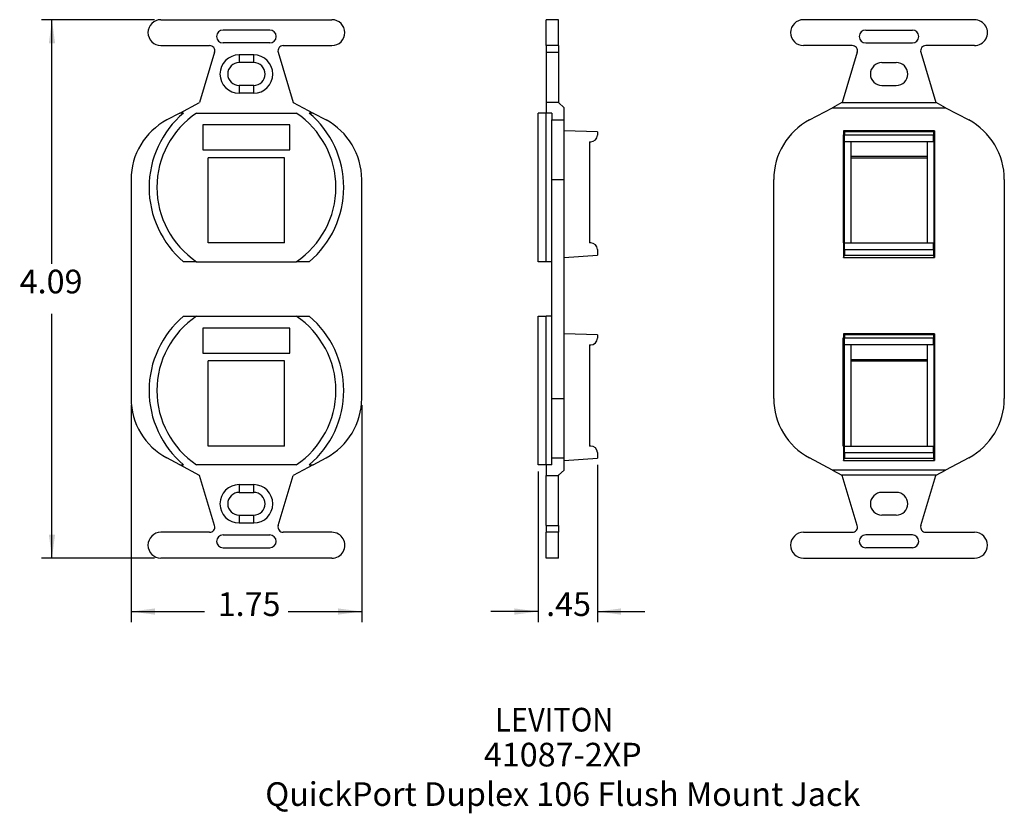
# Model space of a CAD drawing. Units: inches. Extents: x -3.9 to 3.6, y -5 to 5.9.
import ezdxf

# ---------------------------------------------------------------- set-up
doc = ezdxf.new("R2010")
doc.units = ezdxf.units.IN
doc.header["$MEASUREMENT"] = 0
doc.layers.add('1', color=7, linetype='Continuous')
doc.styles.add('CONVERTER_11', font='txt.shx', dxfattribs={"width": 0.9})
doc.dimstyles.new('ME10_DIM_10', dxfattribs={"dimtxt": 0.18, "dimasz": 0.18, "dimexe": 0.07992125984251966, "dimexo": 0.04999999999999999, "dimgap": 0.09999999999999998, "dimtad": 0, "dimtih": 1, "dimtoh": 1, "dimzin": 4, "dimdsep": 46, "dimtxsty": 'CONVERTER_11', "dimsah": 1, "dimcen": 0.09, "dimclrd": 2, "dimclre": 2, "dimclrt": 7, "dimadec": 0, "dimazin": 0, "dimtfac": 1, "dimtdec": 4, "dimtmove": 0, "dimatfit": 3, "dimfxl": 0, "dimtolj": 1, "dimtzin": 0, "dimarcsym": 0})
doc.dimstyles.new('ME10_DIM_11', dxfattribs={"dimtxt": 0.18, "dimasz": 0.18, "dimexe": 0.07992125984251966, "dimexo": 0.04999999999999999, "dimgap": 0.09999999999999998, "dimtad": 0, "dimtih": 1, "dimtoh": 1, "dimzin": 4, "dimdsep": 46, "dimtxsty": 'CONVERTER_11', "dimsah": 1, "dimcen": 0.09, "dimclrd": 2, "dimclre": 2, "dimclrt": 7, "dimadec": 0, "dimazin": 0, "dimtfac": 1, "dimtdec": 4, "dimtmove": 0, "dimatfit": 3, "dimfxl": 0, "dimtolj": 1, "dimtzin": 0, "dimarcsym": 0})
doc.dimstyles.new('ME10_DIM_12', dxfattribs={"dimtxt": 0.18, "dimasz": 0.18, "dimexe": 0.07992125984251966, "dimexo": 0.04999999999999999, "dimgap": 0.09999999999999998, "dimtad": 0, "dimtih": 1, "dimtoh": 1, "dimzin": 4, "dimdsep": 46, "dimtxsty": 'CONVERTER_11', "dimsah": 1, "dimcen": 0.09, "dimclrd": 2, "dimclre": 2, "dimclrt": 7, "dimadec": 0, "dimazin": 0, "dimtfac": 1, "dimtdec": 4, "dimtmove": 0, "dimatfit": 3, "dimfxl": 0, "dimtolj": 1, "dimtzin": 0, "dimarcsym": 0})

# ---------------------------------------------------------------- blocks, each defined once
blk = doc.blocks.new('78165_Type105_flush_mount_jack_1_2__1', base_point=(0.05492126281421531, -3.017322857527274))
at = {"color": 7, "linetype": 'Continuous'}
for p, q in [((0.1149212628142159, 0.8803149377483206), (0.1149212628142159, 1.077165331449108)), ((0.2094094517905938, 1.077165331449108), (0.1149212628142159, 1.077165331449108)), ((0.2094094517905938, 0.8803149377483206), (0.2094094517905938, 1.077165331449108)), ((0.1149212628142159, 0.8803149377483206), (0.1149212628142159, 0.8296319501275977)), ((0.2094094517905938, 0.8803149377483206), (0.1149212628142159, 0.8803149377483206)), ((0.1149212628142159, 0.8296319501275977), (0.1149212628142159, 0.4472440716065884)), ((0.2094094517905938, 0.8803149377483206), (0.2094094517905938, 0.8296319501275977)), ((0.2094094517905938, 0.8296319501275977), (0.2094094517905938, 0.4472440716065884)), ((0.1149212628142159, 0.4472440716065884), (0.1149212628142159, 0.3671653314491062)), ((0.2094094517905938, 0.4472440716065884), (0.1149212628142159, 0.4472440716065884)), ((0.2094094517905938, 0.4472440716065884), (0.2094094517905939, 0.4463614121918299)), ((0.2094094517905939, 0.4463614121918299), (0.252716538404767, 0.407873992866431)), ((0.252716538404767, 0.3144247886465104), (0.252716538404767, 0.407873992866431)), ((0.1149212628142159, 0.3671653314491062), (0.05492126281421586, 0.3671653314491062)), ((0.05492126281421586, -0.7628346685508924), (0.05492126281421586, 0.3671653314491062)), ((0.1582283494283891, 0.3671653314491062), (0.1149212628142159, 0.3671653314491062)), ((0.1149212628142159, -0.7628346685508924), (0.1149212628142159, 0.3671653314491062)), ((0.1582283494283891, 0.3671653314491062), (0.1582283494283891, 0.3144247886465104)), ((0.1582283494283891, -0.1371021366097432), (0.1582283494283891, 0.3144247886465104)), ((0.252716538404767, 0.2329725144949369), (0.252716538404767, 0.3144247886465104)), ((0.252716538404767, -0.1371021366097432), (0.252716538404767, 0.2329725144949369)), ((0.5049212628142157, 0.2241653314491047), (0.252716538404767, 0.2329725144949369)), ((0.5049212628142157, 0.2241653314491047), (0.5049212628142157, 0.199165331449105)), ((0.4449212628142157, 0.1491653314491057), (0.4549212628142157, 0.1491653314491057)), ((0.4449212628142157, 0.1491653314491057), (0.4449212628142158, -0.6198346685508925)), ((0.1582283494283891, -0.7628346685508924), (0.1582283494283891, -0.1371021366097432)), ((0.252716538404767, -0.7304705408859398), (0.252716538404767, -0.1371021366097432)), ((0.4549212628142157, -0.6198346685508925), (0.4449212628142158, -0.6198346685508925)), ((0.5049212628142157, -0.6698346685508962), (0.5049212628142157, -0.7128346685508925)), ((0.252716538404767, -0.7304705408859398), (0.5049212628142157, -0.7128346685508925)), ((0.2527165384047664, -1.31151567448144), (0.252716538404767, -0.7304705408859398)), ((0.1149212628142159, -0.7628346685508924), (0.05492126281421586, -0.7628346685508924)), ((0.1582283494283891, -0.7628346685508924), (0.1149212628142159, -0.7628346685508924)), ((0.1582283494283886, -1.177322857527271), (0.1582283494283891, -0.7628346685508924)), ((0.05492126281421531, -2.30732285752727), (0.05492126281421531, -1.177322857527271)), ((0.05492126281421531, -1.177322857527271), (0.1149212628142153, -1.177322857527271)), ((0.1149212628142153, -2.30732285752727), (0.1149212628142153, -1.177322857527271)), ((0.1582283494283886, -1.177322857527271), (0.1149212628142153, -1.177322857527271)), ((0.1582283494283886, -1.80305538946842), (0.1582283494283886, -1.177322857527271)), ((0.2527165384047664, -1.80305538946842), (0.2527165384047664, -1.31151567448144)), ((0.5049212628142151, -1.32032285752727), (0.2527165384047664, -1.31151567448144)), ((0.5049212628142151, -1.32032285752727), (0.5049212628142151, -1.345322857527271)), ((0.4449212628142151, -1.39532285752727), (0.4549212628142152, -1.39532285752727)), ((0.4449212628142151, -1.39532285752727), (0.4449212628142152, -2.16432285752727)), ((0.1582283494283886, -2.254582314724672), (0.1582283494283886, -1.80305538946842)), ((0.2527165384047664, -2.254582314724675), (0.2527165384047664, -1.80305538946842)), ((0.4549212628142152, -2.16432285752727), (0.4449212628142152, -2.16432285752727)), ((0.5049212628142151, -2.21432285752727), (0.5049212628142151, -2.25732285752727)), ((0.1149212628142153, -2.30732285752727), (0.05492126281421531, -2.30732285752727)), ((0.1582283494283886, -2.30732285752727), (0.1149212628142153, -2.30732285752727)), ((0.1149212628142153, -2.30732285752727), (0.1149212628142153, -2.387401597684755)), ((0.1582283494283886, -2.30732285752727), (0.1582283494283886, -2.254582314724672)), ((0.2527165384047664, -2.274958729862314), (0.2527165384047664, -2.254582314724675)), ((0.2527165384047664, -2.274958729862314), (0.5049212628142151, -2.25732285752727)), ((0.2527165384047664, -2.348031518944593), (0.2527165384047664, -2.274958729862314)), ((0.1149212628142153, -2.387401597684755), (0.2094094517905933, -2.387401597684755)), ((0.1149212628142153, -2.769789476205762), (0.1149212628142153, -2.387401597684755)), ((0.2527165384047664, -2.348031518944593), (0.2094094517905932, -2.386518938269995)), ((0.2094094517905932, -2.386518938269995), (0.2094094517905933, -2.387401597684755)), ((0.2094094517905933, -2.769789476205762), (0.2094094517905933, -2.387401597684755)), ((0.1149212628142153, -2.769789476205762), (0.1149212628142153, -2.820472463826487)), ((0.2094094517905933, -2.820472463826487), (0.1149212628142153, -2.820472463826487)), ((0.1149212628142153, -3.017322857527274), (0.1149212628142153, -2.820472463826487)), ((0.2094094517905933, -2.769789476205762), (0.2094094517905933, -2.820472463826487)), ((0.2094094517905933, -3.017322857527274), (0.2094094517905933, -2.820472463826487)), ((0.2094094517905933, -3.017322857527274), (0.1149212628142153, -3.017322857527274))]:
    blk.add_line(p, q, dxfattribs=at)
at = {"color": 124, "linetype": 'Continuous'}
for p, q in [((0.1149212628142159, 0.8296319501275977), (0.2094094517905938, 0.8296319501275977)), ((0.1582283494283891, 0.3144247886465104), (0.252716538404767, 0.3144247886465104)), ((0.1582283494283891, -0.1371021366097432), (0.252716538404767, -0.1371021366097432)), ((0.1582283494283886, -1.80305538946842), (0.2527165384047664, -1.80305538946842)), ((0.1582283494283886, -2.254582314724672), (0.2527165384047664, -2.254582314724675)), ((0.1149212628142153, -2.769789476205762), (0.2094094517905933, -2.769789476205762))]:
    blk.add_line(p, q, dxfattribs=at)
at = {"color": 7, "linetype": 'Continuous'}
for centre, radius, start, end in [((0.4549212628142157, 0.1991653314491061), 0.05000000000000038, -90, -1.240416325770772e-12), ((0.4549212628142157, -0.6698346685508962), 0.04999999999999999, 0, 90), ((0.4549212628142152, -1.345322857527271), 0.04999999999999893, -90, 0), ((0.4549212628142152, -2.21432285752727), 0.04999999999999993, 0, 90)]:
    blk.add_arc(centre, radius, start, end, dxfattribs=at)
blk = doc.blocks.new('*D14')
at = {"layer": '1', "color": 2, "linetype": 'Continuous'}
for p, q in [((0.5049212628142151, -2.30732285752727), (0.5049212628142151, -3.502934581015499)), ((0.0549212628142153, -2.357322857527271), (0.0549212628142153, -3.502934581015499)), ((0.0549212628142153, -3.42301332117298), (-0.3050787371857847, -3.42301332117298)), ((0.5049212628142151, -3.42301332117298), (0.8649212628142151, -3.42301332117298))]:
    blk.add_line(p, q, dxfattribs=at)
at = {"layer": '1', "color": 2}
for points in [[(-0.1250787371857847, -3.446710770738711), (-0.1250787371857847, -3.399315871607249), (0.0549212628142153, -3.42301332117298)], [(0.6849212628142152, -3.399315871607249), (0.6849212628142152, -3.446710770738711), (0.5049212628142151, -3.42301332117298)]]:
    blk.add_solid(points, dxfattribs=at)
at = {"layer": '1', "color": 7, "insert": (0.1156712628142152, -3.51301332117298), "char_height": 0.18, "attachment_point": 7, "rotation": 0.00013888888888888892, "line_spacing_factor": 0.6002400960384154, "style": 'CONVERTER_11'}
blk.add_mtext('.45', dxfattribs=at)
blk = doc.blocks.new('78165_Type105_flush_mount_jack_1_2__4', base_point=(-3.037962371279483, -3.017322857527284))
at = {"color": 7, "linetype": 'Continuous'}
for p, q in [((-2.811584418523576, 1.077165331449096), (-1.512371820098379, 1.077165331449095)), ((-1.984812764980269, 0.9984251739687807), (-2.339143473641686, 0.9984251739687807)), ((-1.984812764980269, 0.8999999771183871), (-2.339143473641686, 0.8999999771183871)), ((-2.811584418523576, 0.8803149377483083), (-2.441270664621649, 0.8803149377483072)), ((-2.4035609683531, 0.8296319501275854), (-2.518277331909402, 0.4472440716065761)), ((-1.920395270268855, 0.8296319501275854), (-1.805678906712553, 0.4472440716065761)), ((-1.882685574000306, 0.8803149377483072), (-1.512371820098379, 0.8803149377483083)), ((-2.106860009074757, 0.8094487960160244), (-2.217096229547198, 0.8094487960160244)), ((-2.106860009074757, 0.7503936779057883), (-2.217096229547198, 0.7503936779057883)), ((-2.106860009074757, 0.5771653314490949), (-2.217096229547198, 0.5771653314490949)), ((-2.106860009074757, 0.5181102133388586), (-2.217096229547198, 0.5181102133388586)), ((-2.668318406441519, 0.367165331449095), (-2.518277331909402, 0.4472440716065761)), ((-1.805678906712553, 0.4472440716065761), (-1.655637832180437, 0.3671653314490939)), ((-2.668318406441519, 0.367165331449095), (-2.767136740720336, 0.314424788646498)), ((-2.639864088973197, 0.367165331449095), (-2.668318406441519, 0.367165331449095)), ((-2.540362844161229, 0.3671653314490939), (-1.783593394460727, 0.3671653314490939)), ((-1.655637832180437, 0.3671653314490939), (-1.684092149648757, 0.3671653314490939)), ((-1.655637832180437, 0.3671653314490939), (-1.55681949790162, 0.314424788646498)), ((-1.831978119310978, 0.2771653314490939), (-2.491978119310979, 0.2771653314490939)), ((-2.491978119310979, 0.2771653314490939), (-2.491978119310979, 0.0871653314490943)), ((-1.831978119310978, 0.0871653314490943), (-1.831978119310978, 0.2771653314490939)), ((-2.491978119310979, 0.0871653314490943), (-1.831978119310978, 0.0871653314490943)), ((-2.451978119310978, -0.6198346685509065), (-2.451978119310978, 0.02716533144909427)), ((-1.871978119310978, 0.02716533144909427), (-2.451978119310978, 0.02716533144909427)), ((-1.871978119310978, -0.6198346685509065), (-1.871978119310978, 0.02716533144909427)), ((-3.037962371279481, -0.1371021366097561), (-3.037962371279483, -1.803055389468432)), ((-1.285993867342475, -1.803055389468432), (-1.285993867342474, -0.1371021366097561)), ((-1.871978119310978, -0.6198346685509065), (-2.451978119310978, -0.6198346685509065)), ((-2.54036284416123, -0.7628346685509059), (-2.639864088973198, -0.7628346685509046)), ((-2.54036284416123, -0.7628346685509059), (-1.783593394460727, -0.7628346685509059)), ((-1.684092149648758, -0.7628346685509059), (-1.783593394460727, -0.7628346685509059)), ((-2.639864088973199, -1.177322857527283), (-2.54036284416123, -1.177322857527282)), ((-2.54036284416123, -1.177322857527282), (-1.783593394460727, -1.177322857527282)), ((-1.783593394460727, -1.177322857527282), (-1.684092149648759, -1.177322857527283)), ((-2.491978119310979, -1.267322857527282), (-2.491978119310979, -1.457322857527282)), ((-1.831978119310979, -1.267322857527282), (-2.491978119310979, -1.267322857527282)), ((-1.831978119310979, -1.457322857527282), (-1.831978119310979, -1.267322857527282)), ((-2.491978119310979, -1.457322857527282), (-1.831978119310979, -1.457322857527282)), ((-2.451978119310978, -2.164322857527283), (-2.451978119310978, -1.517322857527282)), ((-1.871978119310979, -1.517322857527282), (-2.451978119310978, -1.517322857527282)), ((-1.871978119310979, -2.164322857527283), (-1.871978119310979, -1.517322857527282)), ((-1.871978119310979, -2.164322857527283), (-2.451978119310978, -2.164322857527283)), ((-2.66831840644152, -2.307322857527283), (-2.767136740720336, -2.254582314724687)), ((-2.66831840644152, -2.307322857527283), (-2.639864088973199, -2.307322857527283)), ((-2.518277331909404, -2.387401597684765), (-2.66831840644152, -2.307322857527283)), ((-1.783593394460727, -2.307322857527282), (-2.54036284416123, -2.307322857527282)), ((-1.655637832180438, -2.307322857527284), (-1.805678906712554, -2.387401597684765)), ((-1.68409214964876, -2.307322857527284), (-1.655637832180438, -2.307322857527284)), ((-1.655637832180438, -2.307322857527284), (-1.556819497901621, -2.254582314724686)), ((-2.403560968353101, -2.769789476205773), (-2.518277331909404, -2.387401597684765)), ((-1.920395270268857, -2.769789476205773), (-1.805678906712554, -2.387401597684765)), ((-2.217096229547199, -2.458267739417047), (-2.106860009074759, -2.458267739417047)), ((-2.217096229547199, -2.517322857527283), (-2.106860009074759, -2.517322857527283)), ((-2.217096229547199, -2.690551203983976), (-2.106860009074759, -2.690551203983976)), ((-2.217096229547199, -2.749606322094213), (-2.106860009074759, -2.749606322094213)), ((-2.441270664621651, -2.820472463826495), (-2.811584418523577, -2.820472463826496)), ((-2.339143473641688, -2.840157503196575), (-1.984812764980271, -2.840157503196575)), ((-1.51237182009838, -2.820472463826496), (-1.882685574000308, -2.820472463826495)), ((-2.339143473641688, -2.938582700046969), (-1.984812764980271, -2.938582700046969)), ((-1.512371820098381, -3.017322857527284), (-2.811584418523577, -3.017322857527283))]:
    blk.add_line(p, q, dxfattribs=at)
at = {"color": 124, "linetype": 'Continuous'}
for p, q in [((-2.217096229547198, 0.8094487960160244), (-2.217096229547198, 0.7503936779057883)), ((-2.106860009074757, 0.7503936779057883), (-2.106860009074757, 0.8094487960160244)), ((-2.217096229547198, 0.5771653314490949), (-2.217096229547198, 0.5181102133388586)), ((-2.106860009074757, 0.5181102133388586), (-2.106860009074757, 0.5771653314490949)), ((-2.217096229547199, -2.458267739417047), (-2.217096229547199, -2.517322857527283)), ((-2.106860009074759, -2.517322857527283), (-2.106860009074759, -2.458267739417047)), ((-2.217096229547199, -2.690551203983976), (-2.217096229547199, -2.749606322094213)), ((-2.106860009074759, -2.749606322094213), (-2.106860009074759, -2.690551203983976))]:
    blk.add_line(p, q, dxfattribs=at)
at = {"color": 7, "linetype": 'Continuous'}
for centre, radius, start, end in [((-2.811584418523576, 0.978740134598702), 0.09842519685039408, 90, -90), ((-1.512371820098379, 0.978740134598702), 0.09842519685039375, -90, 90), ((-2.339143473641686, 0.9492125755435838), 0.04921259842519687, 90, -90), ((-1.984812764980269, 0.9492125755435838), 0.04921259842519676, -90, 90), ((-2.441270664621649, 0.8409448590081497), 0.03937007874015713, -16.69924423399313, 90), ((-1.882685574000306, 0.8409448590081497), 0.03937007874015741, 90, -163.3007557660069), ((-2.217096229547198, 0.6637795046774422), 0.1456692913385822, 90, -90), ((-2.217096229547198, 0.6637795046774422), 0.08661417322834608, 90, -90), ((-2.106860009074757, 0.6637795046774422), 0.1456692913385835, -90, 90), ((-2.106860009074757, 0.6637795046774422), 0.0866141732283473, -90, 90), ((-2.526151347657434, -0.1371021366097561), 0.5118110236220477, 118.0893810361004, 180), ((-2.161978119310978, -0.1978346685509061), 0.7400000000000003, 130.2250717206037, -130.2250717206039), ((-2.161978119310978, -0.1978346685509061), 0.68, 123.8105160508763, -123.8105160508764), ((-2.161978119310978, -0.1978346685509061), 0.6799999999999998, -56.18948394912369, 56.18948394912371), ((-2.161978119310978, -0.1978346685509061), 0.7399999999999999, -49.77492827939619, 49.77492827939615), ((-1.797804890964521, -0.1371021366097561), 0.511811023622047, 0, 61.91061896389971), ((-2.161978119310978, -1.742322857527282), 0.74, 130.2250717206039, -130.2250717206038), ((-2.161978119310978, -1.742322857527282), 0.6800000000000006, 123.8105160508764, -123.8105160508763), ((-2.161978119310978, -1.742322857527282), 0.6800000000000003, -56.18948394912371, 56.18948394912371), ((-2.161978119310978, -1.742322857527282), 0.7400000000000003, -49.77492827939642, 49.77492827939622), ((-2.526151347657436, -1.803055389468432), 0.5118110236220468, 180, -118.0893810361001), ((-1.797804890964523, -1.803055389468432), 0.5118110236220476, -61.91061896389959, 0), ((-2.217096229547199, -2.60393703075563), 0.1456692913385833, 90, -90), ((-2.106860009074759, -2.60393703075563), 0.1456692913385829, -90, 90), ((-2.217096229547199, -2.60393703075563), 0.08661417322834719, 90, -90), ((-2.106860009074759, -2.60393703075563), 0.08661417322834586, -90, 90), ((-2.811584418523577, -2.91889766067689), 0.09842519685039397, 90, -90), ((-2.441270664621651, -2.781102385086338), 0.03937007874015697, -90, 16.69924423399399), ((-2.339143473641688, -2.889370101621772), 0.04921259842519676, 90, -90), ((-1.984812764980271, -2.889370101621772), 0.04921259842519721, -90, 90), ((-1.882685574000308, -2.781102385086338), 0.03937007874015739, 163.3007557660056, -90), ((-1.51237182009838, -2.91889766067689), 0.09842519685039397, -90.00000000000053, 90)]:
    blk.add_arc(centre, radius, start, end, dxfattribs=at)
blk = doc.blocks.new('*D15')
at = {"layer": '1', "color": 2, "linetype": 'Continuous'}
for p, q in [((-2.861584418523576, 1.077165331449095), (-3.71969295859225, 1.077165331449095)), ((-3.63977169874973, -0.7800787630390935), (-3.63977169874973, 1.077165331449095)), ((-3.63977169874973, -3.017322857527283), (-3.63977169874973, -1.160078763039093)), ((-2.861584418523578, -3.017322857527283), (-3.71969295859225, -3.017322857527283))]:
    blk.add_line(p, q, dxfattribs=at)
at = {"layer": '1', "color": 2}
for points in [[(-3.616074249183999, 0.8971653314490953), (-3.663469148315461, 0.8971653314490953), (-3.63977169874973, 1.077165331449095)], [(-3.663469148315461, -2.837322857527282), (-3.616074249183999, -2.837322857527282), (-3.63977169874973, -3.017322857527283)]]:
    blk.add_solid(points, dxfattribs=at)
at = {"layer": '1', "color": 7, "insert": (-3.88502169874973, -1.060078763039094), "char_height": 0.18, "attachment_point": 7, "rotation": 0.00013888888888888892, "line_spacing_factor": 0.6002400960384154, "style": 'CONVERTER_11'}
blk.add_mtext('4.09', dxfattribs=at)
blk = doc.blocks.new('*D16')
at = {"layer": '1', "color": 2, "linetype": 'Continuous'}
for p, q in [((-3.037962371279483, -1.853055389468432), (-3.037962371279483, -3.502934581015499)), ((-1.285993867342475, -1.853055389468432), (-1.285993867342475, -3.502934581015499)), ((-3.037962371279483, -3.42301332117298), (-2.480228119310979, -3.42301332117298)), ((-1.843728119310979, -3.42301332117298), (-1.285993867342475, -3.42301332117298))]:
    blk.add_line(p, q, dxfattribs=at)
at = {"layer": '1', "color": 2}
for points in [[(-2.857962371279482, -3.399315871607249), (-2.857962371279482, -3.446710770738711), (-3.037962371279483, -3.42301332117298)], [(-1.465993867342475, -3.446710770738711), (-1.465993867342475, -3.399315871607249), (-1.285993867342475, -3.42301332117298)]]:
    blk.add_solid(points, dxfattribs=at)
at = {"layer": '1', "color": 7, "insert": (-2.380228119310979, -3.51301332117298), "char_height": 0.18, "attachment_point": 7, "rotation": 0.00013888888888888892, "line_spacing_factor": 0.6002400960384154, "style": 'CONVERTER_11'}
blk.add_mtext('1.75', dxfattribs=at)
blk = doc.blocks.new('78165_Type105_flush_mount_jack_1_2__5', base_point=(1.845836387027717, -3.017322857527284))
at = {"color": 7, "linetype": 'Continuous'}
for p, q in [((3.371426938208819, 1.077165331449096), (2.072214339783623, 1.077165331449095)), ((2.544655284665512, 0.9984251739687807), (2.898985993326929, 0.9984251739687807)), ((2.544655284665512, 0.8999999771183871), (2.898985993326929, 0.8999999771183871)), ((2.442528093685549, 0.8803149377483072), (2.072214339783623, 0.8803149377483083)), ((2.480237789954098, 0.8296319501275854), (2.365521426397796, 0.4472440716065761)), ((2.963403488038344, 0.8296319501275854), (3.078119851594646, 0.4472440716065761)), ((3.37142693820882, 0.8803149377483083), (3.001113184306893, 0.8803149377483072)), ((2.666702528760001, 0.7503936779057883), (2.776938749232442, 0.7503936779057883)), ((2.666702528760001, 0.5771653314490949), (2.776938749232442, 0.5771653314490949)), ((2.116662017586864, 0.314424788646498), (2.29175491974484, 0.4078739928664186)), ((2.363867614577383, 0.4463614121918179), (2.29175491974484, 0.4078739928664186)), ((2.29175491974484, 0.4078739928664186), (3.151886358247603, 0.4078739928664175)), ((2.365521426397796, 0.4472440716065761), (2.363867614577383, 0.4463614121918179)), ((2.363867614577383, 0.4463614121918179), (3.079773663415059, 0.4463614121918179)), ((3.079773663415059, 0.4463614121918179), (3.078119851594646, 0.4472440716065761)), ((3.151886358247603, 0.4078739928664175), (3.079773663415059, 0.4463614121918179)), ((3.151886358247603, 0.4078739928664175), (3.326979260405579, 0.314424788646498)), ((2.383915885165727, 0.2241653314490922), (2.375108702119895, 0.2329725144949245)), ((3.06853257587255, 0.2329725144949245), (2.375108702119895, 0.2329725144949245)), ((2.375108702119895, 0.2329725144949245), (2.375108702119895, 0.201665331449093)), ((3.059725392826717, 0.2241653314490922), (3.06853257587255, 0.2329725144949245)), ((3.06853257587255, 0.2329725144949245), (3.06853257587255, 0.201665331449093)), ((2.375108702119895, 0.201665331449093), (2.374320638996222, 0.201665331449093)), ((2.374320638996222, 0.201665331449093), (2.374320638996222, -0.6198346685509065)), ((2.383915885165727, 0.2241653314490922), (2.383915885165727, 0.1991653314490938)), ((3.059725392826717, 0.2241653314490922), (2.383915885165727, 0.2241653314490922)), ((3.059725392826717, 0.2241653314490922), (3.059725392826717, 0.1991653314490927)), ((3.069320638996221, 0.201665331449093), (3.06853257587255, 0.201665331449093)), ((3.069320638996221, -0.6198346685509065), (3.069320638996221, 0.201665331449093)), ((2.381820638996222, 0.1491653314490934), (2.382169846691139, 0.1491653314490934)), ((2.381820638996222, 0.1491653314490934), (2.381820638996222, -0.6198346685509065)), ((2.431820638996221, 0.1491653314490934), (2.382169846691139, 0.1491653314490934)), ((2.431820638996221, 0.1491653314490934), (2.431820638996221, 0.03839790851331244)), ((3.011820638996221, 0.1491653314490934), (2.431820638996221, 0.1491653314490934)), ((3.011820638996221, 0.1491653314490934), (3.011820638996221, 0.03839790851331244)), ((3.061471431301304, 0.1491653314490934), (3.011820638996221, 0.1491653314490934)), ((3.061820638996222, 0.1491653314490934), (3.061471431301304, 0.1491653314490934)), ((3.061820638996222, 0.1491653314490934), (3.061820638996222, -0.6198346685509065)), ((2.431820638996221, 0.03839790851331244), (2.431820638996221, 0.02716533144909301)), ((2.431820638996221, 0.02716533144909301), (3.011820638996221, 0.02716533144909301)), ((2.431820638996221, 0.02716533144909301), (2.431820638996221, -0.6198346685509065)), ((3.011820638996221, 0.03839790851331244), (3.011820638996221, 0.02716533144909301)), ((3.011820638996221, 0.02716533144909301), (3.011820638996221, -0.6198346685509065)), ((1.845836387027718, -1.803055389468432), (1.845836387027717, -0.1371021366097561)), ((3.597804890964725, -0.1371021366097561), (3.597804890964726, -1.803055389468432)), ((2.374320638996222, -0.6198346685509065), (2.375108702119895, -0.6198346685509065)), ((2.375108702119895, -0.6198346685509065), (2.375108702119895, -0.7304705408859504)), ((2.38216984669114, -0.6198346685509065), (2.381820638996222, -0.6198346685509065)), ((2.38216984669114, -0.6198346685509065), (2.431820638996221, -0.6198346685509065)), ((2.383915885165727, -0.6698346685509069), (2.383915885165727, -0.7128346685509065)), ((2.431820638996221, -0.6198346685509065), (3.011820638996221, -0.6198346685509065)), ((3.011820638996221, -0.6198346685509065), (3.061471431301304, -0.6198346685509065)), ((3.059725392826717, -0.6698346685509069), (3.059725392826717, -0.7128346685509065)), ((3.061471431301304, -0.6198346685509065), (3.061820638996222, -0.6198346685509065)), ((3.06853257587255, -0.6198346685509065), (3.068532575872549, -0.7304705408859504)), ((3.06853257587255, -0.6198346685509065), (3.069320638996221, -0.6198346685509065)), ((2.375108702119895, -0.7304705408859504), (2.383915885165727, -0.7128346685509065)), ((2.375108702119895, -0.7304705408859504), (3.068532575872549, -0.7304705408859504)), ((2.383915885165727, -0.7128346685509065), (3.059725392826717, -0.7128346685509065)), ((3.068532575872549, -0.7304705408859504), (3.059725392826717, -0.7128346685509065)), ((2.375108702119895, -1.342822857527283), (2.374320638996222, -1.342822857527283)), ((2.374320638996223, -2.164322857527283), (2.374320638996222, -1.342822857527283)), ((2.383915885165727, -1.320322857527283), (2.375108702119895, -1.311515674481452)), ((2.375108702119895, -1.311515674481452), (2.375108702119895, -1.342822857527283)), ((3.06853257587255, -1.311515674481452), (2.375108702119895, -1.311515674481452)), ((2.383915885165727, -1.320322857527283), (2.383915885165727, -1.345322857527284)), ((3.059725392826717, -1.320322857527283), (2.383915885165727, -1.320322857527283)), ((3.059725392826717, -1.320322857527283), (3.06853257587255, -1.311515674481452)), ((3.059725392826717, -1.320322857527283), (3.059725392826718, -1.345322857527284)), ((3.06853257587255, -1.311515674481452), (3.06853257587255, -1.342822857527283)), ((3.069320638996222, -1.342822857527283), (3.06853257587255, -1.342822857527283)), ((3.069320638996222, -2.164322857527283), (3.069320638996222, -1.342822857527283)), ((2.381820638996222, -1.395322857527283), (2.38216984669114, -1.395322857527282)), ((2.381820638996222, -1.395322857527283), (2.381820638996222, -2.164322857527283)), ((2.431820638996222, -1.395322857527283), (2.38216984669114, -1.395322857527282)), ((2.431820638996222, -1.395322857527283), (2.431820638996222, -1.506090280463064)), ((3.011820638996222, -1.395322857527283), (2.431820638996222, -1.395322857527283)), ((3.061471431301305, -1.395322857527282), (3.011820638996222, -1.395322857527283)), ((3.011820638996222, -1.395322857527283), (3.011820638996222, -1.506090280463064)), ((3.061820638996222, -1.395322857527283), (3.061471431301305, -1.395322857527282)), ((3.061820638996222, -1.395322857527283), (3.061820638996222, -2.164322857527283)), ((2.431820638996222, -1.506090280463064), (2.431820638996222, -1.517322857527283)), ((2.431820638996222, -1.517322857527283), (2.431820638996222, -2.164322857527283)), ((2.431820638996222, -1.517322857527283), (3.011820638996222, -1.517322857527283)), ((3.011820638996222, -1.506090280463064), (3.011820638996222, -1.517322857527283)), ((3.011820638996222, -1.517322857527283), (3.011820638996222, -2.164322857527283)), ((2.374320638996223, -2.164322857527283), (2.375108702119895, -2.164322857527283)), ((2.375108702119895, -2.164322857527283), (2.375108702119895, -2.274958729862326)), ((2.38216984669114, -2.164322857527283), (2.381820638996222, -2.164322857527283)), ((2.38216984669114, -2.164322857527283), (2.431820638996222, -2.164322857527283)), ((2.431820638996222, -2.164322857527283), (3.011820638996222, -2.164322857527283)), ((3.011820638996222, -2.164322857527283), (3.061471431301305, -2.164322857527283)), ((3.061471431301305, -2.164322857527283), (3.061820638996222, -2.164322857527283)), ((3.06853257587255, -2.164322857527283), (3.06853257587255, -2.274958729862326)), ((3.06853257587255, -2.164322857527283), (3.069320638996222, -2.164322857527283)), ((2.383915885165727, -2.214322857527283), (2.383915885165727, -2.257322857527282)), ((3.059725392826718, -2.214322857527283), (3.059725392826717, -2.257322857527282)), ((2.29175491974484, -2.348031518944606), (2.116662017586864, -2.254582314724688)), ((2.375108702119895, -2.274958729862326), (2.383915885165727, -2.257322857527282)), ((2.375108702119895, -2.274958729862326), (3.06853257587255, -2.274958729862326)), ((2.383915885165727, -2.257322857527282), (3.059725392826717, -2.257322857527282)), ((3.06853257587255, -2.274958729862326), (3.059725392826717, -2.257322857527282)), ((3.32697926040558, -2.254582314724687), (3.151886358247604, -2.348031518944607)), ((2.29175491974484, -2.348031518944606), (2.363867614577384, -2.386518938270006)), ((3.151886358247604, -2.348031518944607), (2.29175491974484, -2.348031518944606)), ((2.363867614577384, -2.386518938270006), (2.365521426397798, -2.387401597684765)), ((3.079773663415061, -2.386518938270006), (2.363867614577384, -2.386518938270006)), ((2.4802377899541, -2.769789476205773), (2.365521426397798, -2.387401597684765)), ((2.963403488038345, -2.769789476205773), (3.078119851594648, -2.387401597684765)), ((3.078119851594648, -2.387401597684765), (3.079773663415061, -2.386518938270006)), ((3.079773663415061, -2.386518938270006), (3.151886358247604, -2.348031518944607)), ((2.776938749232443, -2.517322857527283), (2.666702528760002, -2.517322857527283)), ((2.776938749232443, -2.690551203983976), (2.666702528760002, -2.690551203983976)), ((2.072214339783624, -2.820472463826496), (2.442528093685551, -2.820472463826495)), ((2.898985993326931, -2.840157503196575), (2.544655284665514, -2.840157503196575)), ((3.001113184306894, -2.820472463826495), (3.371426938208821, -2.820472463826496)), ((2.898985993326931, -2.938582700046969), (2.544655284665514, -2.938582700046969)), ((2.072214339783624, -3.017322857527284), (3.371426938208821, -3.017322857527283))]:
    blk.add_line(p, q, dxfattribs=at)
at = {"color": 124, "linetype": 'Continuous'}
for p, q in [((3.059725392826717, 0.1991653314490927), (2.383915885165727, 0.1991653314490938)), ((2.431820638996221, 0.03839790851331244), (3.011820638996221, 0.03839790851331244)), ((2.383915885165727, -0.6698346685509069), (3.059725392826717, -0.6698346685509069)), ((3.059725392826718, -1.345322857527284), (2.383915885165727, -1.345322857527284)), ((2.431820638996222, -1.506090280463064), (3.011820638996222, -1.506090280463064)), ((2.383915885165727, -2.214322857527283), (3.059725392826718, -2.214322857527283))]:
    blk.add_line(p, q, dxfattribs=at)
at = {"color": 7, "linetype": 'Continuous'}
for centre, radius, start, end in [((2.072214339783623, 0.978740134598702), 0.09842519685039297, 90, -90), ((3.37142693820882, 0.978740134598702), 0.09842519685039375, -90, 90.00000000000053), ((2.544655284665512, 0.9492125755435838), 0.04921259842519687, 90, -90), ((2.898985993326929, 0.9492125755435838), 0.04921259842519676, -90, 90), ((2.442528093685549, 0.8409448590081497), 0.03937007874015713, -16.69924423399313, 90), ((3.001113184306893, 0.8409448590081497), 0.03937007874015741, 90, -163.3007557660069), ((2.666702528760001, 0.6637795046774422), 0.08661417322834608, 90, -90), ((2.776938749232442, 0.6637795046774422), 0.0866141732283473, -90, 90), ((2.357647410649765, -0.1371021366097561), 0.5118110236220472, 118.0893810361003, 180), ((3.085993867342677, -0.1371021366097561), 0.5118110236220481, 0, 61.91061896389959), ((2.357647410649766, -1.803055389468432), 0.5118110236220479, 180, -118.0893810361003), ((3.085993867342679, -1.803055389468432), 0.5118110236220477, -61.91061896389977, 0), ((2.666702528760002, -2.60393703075563), 0.08661417322834719, 90, -90), ((2.776938749232443, -2.60393703075563), 0.08661417322834586, -90, 90), ((2.072214339783624, -2.91889766067689), 0.09842519685039397, 90, -90), ((2.442528093685551, -2.781102385086338), 0.03937007874015697, -90, 16.69924423399436), ((2.544655284665514, -2.889370101621772), 0.04921259842519676, 90, -90), ((2.898985993326931, -2.889370101621772), 0.04921259842519721, -90, 90), ((3.001113184306894, -2.781102385086338), 0.03937007874015739, 163.3007557660056, -90), ((3.371426938208821, -2.91889766067689), 0.09842519685039308, -90, 90)]:
    blk.add_arc(centre, radius, start, end, dxfattribs=at)
for points in [[(2.382169846691139, 0.1491653314490934), (2.382444630187836, 0.1497882375262259), (2.382710179624111, 0.1516198361181179), (2.382961800876597, 0.1546044477655108), (2.383194799821927, 0.1586863930091464), (2.383404482336732, 0.1638099923897663), (2.383622524679216, 0.1714252226335836), (2.383782970996077, 0.1800312180081908), (2.383882023690514, 0.1893654353384176), (2.383915885165727, 0.1991653314490938)], [(3.061471431301304, 0.1491653314490934), (3.061196647804608, 0.1497882375262259), (3.060931098368333, 0.1516198361181178), (3.060679477115846, 0.1546044477655107), (3.060446478170517, 0.1586863930091462), (3.06023679565571, 0.1638099923897657), (3.060018753313227, 0.1714252226335828), (3.059858306996367, 0.1800312180081897), (3.059759254301929, 0.1893654353384165), (3.059725392826717, 0.1991653314490927)], [(2.383915885165727, -0.6698346685509069), (2.383882023690515, -0.6600347724402308), (2.383782970996077, -0.650700555110004), (2.383622524679216, -0.6420945597353968), (2.383404482336732, -0.6344793294915794), (2.383194799821927, -0.6293557301109595), (2.382961800876596, -0.6252737848673238), (2.382710179624111, -0.6222891732199309), (2.382444630187837, -0.620457574628039), (2.38216984669114, -0.6198346685509065)], [(3.059725392826717, -0.6698346685509069), (3.059759254301929, -0.6600347724402308), (3.059858306996367, -0.650700555110004), (3.060018753313227, -0.6420945597353968), (3.06023679565571, -0.6344793294915794), (3.060446478170517, -0.6293557301109595), (3.060679477115846, -0.6252737848673238), (3.060931098368333, -0.6222891732199309), (3.061196647804608, -0.620457574628039), (3.061471431301304, -0.6198346685509065)], [(2.38216984669114, -1.395322857527282), (2.382444630187837, -1.39469995145015), (2.382710179624111, -1.392868352858258), (2.382961800876598, -1.389883741210865), (2.383194799821927, -1.38580179596723), (2.383404482336734, -1.38067819658661), (2.383622524679216, -1.373062966342793), (2.383782970996077, -1.364456970968186), (2.383882023690514, -1.355122753637959), (2.383915885165727, -1.345322857527284)], [(3.061471431301305, -1.395322857527282), (3.061196647804608, -1.39469995145015), (3.060931098368333, -1.392868352858258), (3.060679477115847, -1.389883741210865), (3.060446478170517, -1.38580179596723), (3.060236795655711, -1.38067819658661), (3.060018753313228, -1.373062966342793), (3.059858306996367, -1.364456970968186), (3.05975925430193, -1.355122753637959), (3.059725392826718, -1.345322857527284)], [(2.383915885165727, -2.214322857527283), (2.383882023690515, -2.204522961416607), (2.383782970996077, -2.195188744086379), (2.383622524679217, -2.186582748711772), (2.383404482336734, -2.178967518467955), (2.383194799821927, -2.173843919087335), (2.382961800876598, -2.1697619738437), (2.382710179624112, -2.166777362196307), (2.382444630187837, -2.164945763604416), (2.38216984669114, -2.164322857527283)], [(3.059725392826718, -2.214322857527283), (3.05975925430193, -2.204522961416607), (3.059858306996367, -2.195188744086379), (3.060018753313228, -2.186582748711773), (3.060236795655711, -2.178967518467956), (3.060446478170517, -2.173843919087336), (3.060679477115846, -2.1697619738437), (3.060931098368333, -2.166777362196307), (3.061196647804608, -2.164945763604416), (3.061471431301305, -2.164322857527283)]]:
    blk.add_spline(points, degree=3, dxfattribs=at)
blk = doc.blocks.new('4', base_point=(2.7218205214068, -0.9700787401452784))
blk.add_blockref('78165_Type105_flush_mount_jack_1_2__5', (1.845836387027717, -3.017322857527284))
blk = doc.blocks.new('1__7')
at = {"layer": '1', "color": 7, "style": 'CONVERTER_11', "width": 0.9}
blk.add_text('LEVITON', height=0.1800000000000001, dxfattribs=at).set_placement((-0.2718439173680203, -4.335195103289993))
at = {"layer": '1', "color": 7, "char_height": 0.1800000000000001, "attachment_point": 8, "line_spacing_factor": 1.320528211284514, "style": 'CONVERTER_11'}
for s, insert in [('41087-2XP', (0.2423106350420798, -4.657192042846233)), ('QuickPort Duplex 106 Flush Mount Jack ', (0.2423106350420798, -4.957192042846233))]:
    blk.add_mtext(s, dxfattribs=dict(at, insert=insert))
blk = doc.blocks.new('1__8')
at = {"layer": '1'}
blk.add_blockref('1__7', (0, 0), dxfattribs=at)
blk = doc.blocks.new('1__9')
at = {"layer": '1'}
blk.add_blockref('1__8', (0, 0), dxfattribs=at)
blk = doc.blocks.new('1__2', base_point=(0.2799212598415355, -0.9700787401452666))
blk.add_blockref('78165_Type105_flush_mount_jack_1_2__1', (0.05492126281421531, -3.017322857527274))
at = {"layer": '1'}
dim = blk.add_linear_dim(base=(0.0549212628142153, -3.42301332117298), p1=(0.5049212628142151, -2.25732285752727), p2=(0.05492126281421531, -2.30732285752727), dimstyle='ME10_DIM_10', dxfattribs=at)
dim.commit()
dim.dimension.update_dxf_attribs({"geometry": '*D14', "text_midpoint": (0.2799212628142152, -3.42301332117298), "text_rotation": 0.0001388888888888889})
blk = doc.blocks.new('3', base_point=(-2.161978001721557, -0.9700787401452784))
blk.add_blockref('78165_Type105_flush_mount_jack_1_2__4', (-3.037962371279483, -3.017322857527284))
at = {"layer": '1'}
dim = blk.add_linear_dim(base=(-3.63977169874973, -3.017322857527283), p1=(-2.811584418523576, 1.077165331449096), p2=(-2.811584418523577, -3.017322857527283), angle=90, dimstyle='ME10_DIM_11', dxfattribs=at)
dim.commit()
dim.dimension.update_dxf_attribs({"geometry": '*D15', "text_midpoint": (-3.63977169874973, -0.9700787630390936), "text_rotation": 0.0001388888888888889})
dim = blk.add_linear_dim(base=(-3.037962371279483, -3.42301332117298), p1=(-1.285993867342475, -1.803055389468432), p2=(-3.037962371279483, -1.803055389468432), dimstyle='ME10_DIM_12', dxfattribs=at)
dim.commit()
dim.dimension.update_dxf_attribs({"geometry": '*D16', "text_midpoint": (-2.161978119310979, -3.42301332117298), "text_rotation": 0.0001388888888888889})

msp = doc.modelspace()

# ---------------------------------------------------------------- block references
for name, p in [('3', (-2.161978001721557, -0.9700787401452784)), ('1__2', (0.2799212598415355, -0.9700787401452666)), ('4', (2.7218205214068, -0.9700787401452784))]:
    msp.add_blockref(name, p)
at = {"layer": '1'}
msp.add_blockref('1__9', (0, 0), dxfattribs=at)

doc.saveas('drawing.dxf')
